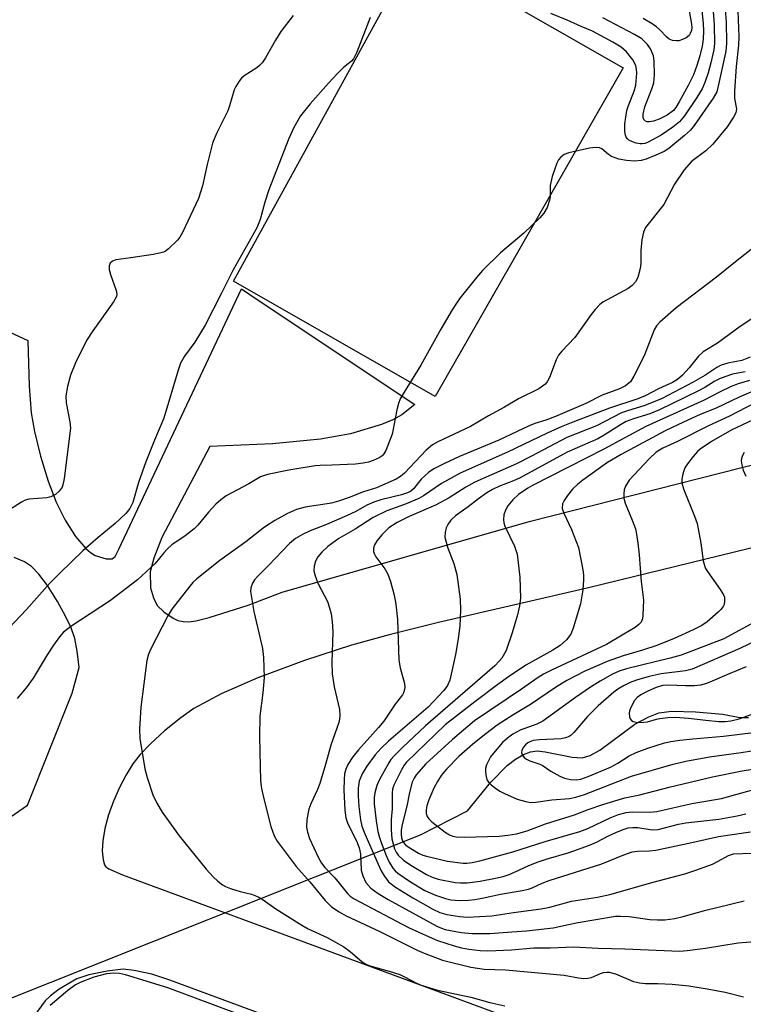
# Model space of a CAD drawing. Units: inches. Extents: x 1165770 to 1171770, y 525460 to 529461.
# Drawn here: x 1169306 to 1169468, y 527510 to 527730 of the extents above; entities that cross this region are included whole.
import ezdxf

# ---------------------------------------------------------------- set-up
doc = ezdxf.new("R2010")
doc.units = ezdxf.units.IN
doc.header["$MEASUREMENT"] = 0
for name, color, linetype in [('CULTRL-Pad', 6, 'Continuous'), ('HYDRO-Hidden Single Line Stream', 5, 'Continuous'), ('HYDRO-Single Line Stream', 4, 'Continuous'), ('TRANS-Parking Lot', 4, 'Continuous'), ('Undefined', 1, 'Continuous')]:
    doc.layers.add(name, color=color, linetype=linetype)

msp = doc.modelspace()

# ---------------------------------------------------------------- linework, layer by layer
at = {"layer": 'CULTRL-Pad'}
msp.add_lwpolyline([(1169440.8, 527719.06), (1169398.83, 527645.79), (1169353.93, 527671.51), (1169394.52, 527745.57)], close=True, dxfattribs=at)
at = {"layer": 'HYDRO-Hidden Single Line Stream'}
msp.add_line((1169261.47, 527494.63), (1169395.6, 527548.07), dxfattribs=at)
at = {"layer": 'HYDRO-Single Line Stream'}
msp.add_lwpolyline([(1169395.6, 527548.07), (1169406.07, 527553.39), (1169411.27, 527559.78), (1169414.93, 527563.51), (1169416.76, 527564.94), (1169418.58, 527566.01), (1169420.09, 527566.57), (1169421.6, 527566.79), (1169423.4, 527566.6), (1169429.39, 527565.38), (1169431.65, 527565.26), (1169433.38, 527565.75), (1169435.58, 527566.94), (1169443.39, 527572.71), (1169446.48, 527574.38), (1169448.7, 527575.28), (1169451.61, 527575.65), (1169456.92, 527575.49), (1169462.96, 527574.95), (1169466.73, 527574.26), (1169468.69, 527574.26)], dxfattribs=at)
at = {"layer": 'TRANS-Parking Lot'}
for points in [[(1169253.3, 527683.64, 0), (1169308.11, 527658.25, 0), (1169308.38, 527648.09, 0), (1169308.82, 527642.13, 0), (1169309.55, 527637.96, 0), (1169310.93, 527632.46, 0), (1169312.64, 527626.94, 0), (1169314.42, 527622.21, 0), (1169316.41, 527618.21, 0), (1169318.71, 527614.61, 0), (1169321.01, 527611.88, 0), (1169322.04, 527610.98, 0), (1169323.06, 527610.35, 0), (1169325.55, 527609.59, 0), (1169326.87, 527609.57, 0), (1169327.53, 527610.15, 0), (1169328.37, 527611.75, 0), (1169355.71, 527669.77, 0), (1169359.23, 527667.43, 0), (1169394.36, 527644.01, 0), (1169391.42, 527641.71, 0), (1169389.42, 527640.6, 0), (1169386.93, 527639.58, 0), (1169379.98, 527637.5, 0), (1169373.29, 527636.32, 0), (1169362.64, 527635.26, 0), (1169348.68, 527634.65, 0), (1169337.91, 527614.36, 0), (1169336.13, 527609.72, 0), (1169335.35, 527606.69, 0), (1169335.41, 527603.11, 0), (1169336.06, 527600.91, 0), (1169336.92, 527599.19, 0), (1169338.38, 527597.77, 0), (1169340.46, 527596.35, 0), (1169341.54, 527595.87, 0), (1169342.7, 527595.62, 0), (1169343.95, 527595.58, 0), (1169345.56, 527595.77, 0), (1169348.53, 527596.52, 0), (1169357.15, 527599.25, 0), (1169364.77, 527602.15, 0), (1169419.85, 527617.96, 0), (1169486.25, 527634.8, 0)], [(1169504.49, 527620.59, 0), (1169433.01, 527603.13, 0), (1169399.64, 527595.42, 0), (1169388.59, 527592.66, 0), (1169380.23, 527590.36, 0), (1169369.77, 527586.97, 0), (1169359.37, 527583.09, 0), (1169351.18, 527579.52, 0), (1169345.11, 527576.23, 0), (1169342.2, 527574.18, 0), (1169338.56, 527571.24, 0), (1169335.39, 527568.38, 0), (1169333.09, 527566, 0), (1169331.51, 527563.93, 0), (1169329.96, 527561.42, 0), (1169328.5, 527558.59, 0), (1169327.19, 527555.57, 0), (1169326.09, 527552.5, 0), (1169325.27, 527549.51, 0), (1169324.77, 527546.72, 0), (1169324.66, 527544.51, 0), (1169324.86, 527542.51, 0), (1169325.16, 527541.35, 0), (1169325.44, 527540.95, 0), (1169326.16, 527540.45, 0), (1169329.19, 527539.17, 0), (1169540.31, 527461.13, 0)], [(1169304.18, 527552.04, 0), (1169308.04, 527554.65, 0), (1169317.94, 527579.67, 0), (1169319.49, 527585.37, 0), (1169319.08, 527589.03, 0), (1169318.54, 527591.84, 0), (1169317.73, 527594.19, 0), (1169316.51, 527596.81, 0), (1169314.7, 527600.1, 0), (1169312.5, 527603.62, 0), (1169310.55, 527606.17, 0), (1169308.89, 527607.9, 0), (1169307.34, 527608.9, 0), (1169305, 527609.93, 0)], [(1169477.81, 527464.61, 0), (1169339.7, 527515.65, 0), (1169335.7, 527516.98, 0), (1169331.79, 527517.84, 0), (1169329.31, 527518.09, 0), (1169325.79, 527517.7, 0), (1169321.69, 527516.85, 0), (1169319.01, 527515.99, 0), (1169315.09, 527513.67, 0), (1169313.16, 527512.2, 0), (1169311.93, 527511.04, 0), (1169308.89, 527506.89, 0)]]:
    msp.add_polyline3d(points, dxfattribs=at)
at = {"layer": 'Undefined'}
for points, elevation in [([(1169460.7, 527733.64), (1169461.01, 527728.67), (1169461.15, 527724.51), (1169461, 527723.12), (1169460.32, 527720.21), (1169459.7, 527717.98), (1169458.99, 527715.82), (1169458.34, 527714.41), (1169457.19, 527712.47), (1169454.42, 527708.38), (1169453.35, 527707.07), (1169451.84, 527705.83), (1169449.21, 527704.1), (1169446.36, 527702.51), (1169445.64, 527702.24), (1169445, 527702.12), (1169444.53, 527702.14), (1169443.68, 527702.31), (1169442.85, 527702.58), (1169442.04, 527702.98), (1169441.7, 527703.27), (1169441.44, 527703.64), (1169441.27, 527704.1), (1169441.13, 527704.85), (1169441.17, 527706.6), (1169441.58, 527709.58), (1169441.92, 527710.65), (1169443.24, 527713.85), (1169443.6, 527715.24), (1169443.81, 527717.9), (1169443.76, 527718.78), (1169443.57, 527719.61), (1169442.93, 527720.86), (1169441.54, 527722.64), (1169440.32, 527723.66), (1169438.45, 527724.82), (1169433.91, 527727.22), (1169431.4, 527728.26), (1169428.3, 527729.69), (1169424.68, 527731.18)], 278), ([(1169458.16, 527733.53), (1169458.63, 527728.87), (1169458.69, 527727.35), (1169458.61, 527725.47), (1169458.39, 527723.89), (1169457.87, 527721.75), (1169457.2, 527719.63), (1169456.44, 527717.55), (1169455.28, 527715.16), (1169453.27, 527711.49), (1169452.5, 527710.22), (1169451.96, 527709.59), (1169450.56, 527708.54), (1169448.81, 527707.6), (1169447.49, 527707.16), (1169446.63, 527707.03), (1169446.1, 527707.04), (1169445.71, 527707.18), (1169445.35, 527707.57), (1169445.22, 527707.98), (1169445.2, 527708.74), (1169445.57, 527710.38), (1169447.17, 527714.42), (1169447.58, 527715.76), (1169447.74, 527717.5), (1169447.69, 527720.65), (1169447.51, 527721.77), (1169446.85, 527723.33), (1169446.2, 527724.28), (1169444.92, 527725.51), (1169443.32, 527726.52), (1169436.23, 527730.2)], 280), ([(1169455.18, 527733.42), (1169455.98, 527728.84), (1169456.04, 527728.1), (1169455.98, 527727.39), (1169455.72, 527726.7), (1169455.44, 527726.3), (1169454.79, 527725.78), (1169454.01, 527725.38), (1169453.19, 527725.12), (1169452.62, 527725.08), (1169451.79, 527725.17), (1169451.05, 527725.48), (1169450.42, 527726.02), (1169448.97, 527727.55), (1169448.17, 527728.25), (1169447.23, 527728.91), (1169445.22, 527730.11)], 282), ([(1169367.19, 527730.74), (1169364.44, 527727.21), (1169363.25, 527725.24), (1169361.05, 527721.29), (1169360.28, 527720.19), (1169359.73, 527719.58), (1169359.1, 527719.05), (1169356.31, 527717.33), (1169355.7, 527716.75), (1169355.19, 527716.1), (1169354.44, 527714.93), (1169354.08, 527714.17), (1169353.04, 527710.57), (1169352.63, 527709.47), (1169350.13, 527704.41), (1169349.21, 527702.25), (1169348.02, 527697.52), (1169347.01, 527692.75), (1169346.1, 527689.91), (1169342.55, 527682.36), (1169341.98, 527681.33), (1169341.47, 527680.65), (1169339.44, 527678.71), (1169338.77, 527678.23), (1169338.28, 527677.98), (1169337.45, 527677.75), (1169336.01, 527677.48), (1169331.05, 527676.68), (1169327.68, 527676.25), (1169326.97, 527676), (1169326.45, 527675.5), (1169326.21, 527674.92), (1169326.22, 527674.09), (1169326.53, 527672.99), (1169327.78, 527669.42), (1169327.91, 527668.63), (1169327.84, 527668.12), (1169327.19, 527666.9), (1169322.6, 527660.46), (1169321.15, 527658.25), (1169318.71, 527653.29), (1169317.59, 527650.58), (1169316.94, 527647.99), (1169316.58, 527645.95), (1169316.66, 527644.4), (1169317.45, 527640.12), (1169317.56, 527638.7), (1169316.18, 527627.52), (1169315.99, 527626.37), (1169315.7, 527625.58), (1169315.06, 527624.67), (1169314.22, 527623.92), (1169313.17, 527623.42), (1169312.32, 527623.21), (1169308.29, 527622.93), (1169307.47, 527622.66), (1169306.69, 527622.25), (1169303.16, 527620.02)], 280), ([(1169463.49, 527732.3), (1169463.72, 527729.22), (1169463.83, 527724.7), (1169463.73, 527723.48), (1169463.54, 527722.39), (1169461.9, 527714.67), (1169461.64, 527713.74), (1169460.84, 527712.31), (1169456.57, 527706.22), (1169455.74, 527705.16), (1169454.42, 527703.96), (1169450.95, 527701.11), (1169449.9, 527700.42), (1169448.05, 527699.58), (1169445.88, 527698.73), (1169444.77, 527698.44), (1169443.35, 527698.3), (1169441.49, 527698.39), (1169439.81, 527698.75), (1169438.16, 527699.31), (1169437.46, 527699.73), (1169436, 527701.05), (1169435.52, 527701.24), (1169434.71, 527701.33), (1169433.28, 527701.15), (1169428.64, 527700.13), (1169427.64, 527699.76), (1169426.85, 527699.18), (1169426.34, 527698.54), (1169425.95, 527697.8), (1169424.94, 527694.82), (1169424.49, 527692.87), (1169424.48, 527690.36), (1169424.38, 527689.56), (1169423.8, 527687.94), (1169423.11, 527686.68), (1169422.17, 527685.6), (1169418.59, 527682.21), (1169413.39, 527677.86), (1169409.42, 527673.87), (1169408.08, 527672.34), (1169404.45, 527667.8), (1169403.77, 527666.85), (1169402.69, 527665.11), (1169400.16, 527660.84), (1169395.65, 527652.78), (1169391.92, 527646.76), (1169391.08, 527645.26), (1169390.7, 527644.21), (1169390.35, 527642.84), (1169389.94, 527640.91), (1169389.53, 527638.49), (1169389.25, 527637.38), (1169387.85, 527633.76), (1169387.42, 527633), (1169387.06, 527632.6), (1169386.38, 527632.12), (1169385.07, 527631.52), (1169383.97, 527631.16), (1169382.85, 527630.93), (1169381.14, 527630.74), (1169375.82, 527630.45), (1169373.24, 527630.44), (1169372.13, 527630.36), (1169366.22, 527629.4), (1169361.49, 527628.43), (1169359.94, 527627.86), (1169357.37, 527626.36), (1169352.26, 527623.63), (1169351.06, 527622.78), (1169350, 527621.76), (1169348.38, 527620.03), (1169345.94, 527617.14), (1169345.13, 527616.32), (1169343.12, 527614.76), (1169340.2, 527612.71), (1169339.14, 527611.78), (1169338.37, 527610.95), (1169337.15, 527609.37), (1169336.4, 527608.51), (1169332.55, 527604.89), (1169326.52, 527600.32), (1169317.63, 527594.5), (1169316.04, 527593.26), (1169315.11, 527592.23), (1169313.79, 527590.35), (1169312.38, 527588.18), (1169309.24, 527582.99), (1169307.72, 527580.86), (1169305.69, 527578.47)], 276), ([(1169466.29, 527731.78), (1169466.54, 527725.96), (1169466.49, 527724.12), (1169465.94, 527719.4), (1169465.58, 527713.88), (1169465.61, 527712.26), (1169466.02, 527709.95), (1169465.89, 527709.05), (1169465.39, 527708.05), (1169463.93, 527705.89), (1169460.75, 527702.06), (1169459.17, 527700.56), (1169456.02, 527698.18), (1169454.35, 527696.34), (1169452.24, 527693.16), (1169449.84, 527688.62), (1169445.71, 527683.51), (1169445.26, 527682.47), (1169444.96, 527680.74), (1169444.72, 527678.38), (1169444.69, 527675.46), (1169444.55, 527674.31), (1169444.01, 527672.32), (1169443.49, 527671.33), (1169442.8, 527670.53), (1169441.9, 527669.86), (1169436.23, 527666.84), (1169435.55, 527666.3), (1169434.53, 527665.23), (1169433.61, 527664.09), (1169429.99, 527658.95), (1169427.06, 527655.9), (1169426.35, 527655), (1169425.86, 527653.99), (1169424.37, 527650.02), (1169423.84, 527649.08), (1169423.29, 527648.49), (1169421.97, 527647.52), (1169417.46, 527645.24), (1169414.34, 527643.41), (1169410.78, 527641.48), (1169406.75, 527639.11), (1169401.8, 527636.84), (1169399.48, 527635.7), (1169398.27, 527635.02), (1169396.83, 527633.85), (1169392.04, 527628.72), (1169391.17, 527627.99), (1169390.17, 527627.39), (1169385.82, 527625.47), (1169382.86, 527624.51), (1169379.7, 527623.28), (1169377.29, 527622.44), (1169375.73, 527622.05), (1169369.86, 527621.13), (1169367.99, 527620.63), (1169365.92, 527619.71), (1169363.14, 527618.17), (1169360.82, 527616.65), (1169356.66, 527613.4), (1169350.87, 527609.26), (1169345.75, 527605.11), (1169344.89, 527604.31), (1169344.15, 527603.5), (1169340.2, 527598.37), (1169339.32, 527596.86), (1169335.52, 527589.55), (1169334.97, 527588.31), (1169334.63, 527586.93), (1169333.24, 527576.53), (1169332.94, 527571.61), (1169333.07, 527569.56), (1169334.15, 527562.79), (1169334.66, 527560.82), (1169335.92, 527556.98), (1169336.81, 527555.14), (1169338.01, 527553.12), (1169341.8, 527547.82), (1169347.82, 527540.44), (1169349.37, 527538.68), (1169350.4, 527537.73), (1169351.48, 527536.9), (1169352.16, 527536.51), (1169353.22, 527536.1), (1169355.43, 527535.46), (1169357.96, 527534.85), (1169359.42, 527534.23), (1169360.54, 527533.54), (1169363.33, 527531.57), (1169369.15, 527527.9), (1169370.58, 527527.14), (1169374.8, 527525.15), (1169378.52, 527523.07), (1169379.9, 527522.08), (1169382.62, 527519.75), (1169383.54, 527519.16), (1169384.63, 527518.77), (1169388.64, 527517.65), (1169391.01, 527516.89), (1169392.2, 527516.36), (1169394.71, 527514.96), (1169395.72, 527514.51), (1169399.38, 527513.43), (1169406.78, 527511.86), (1169411.08, 527510.68), (1169414.41, 527509.95)], 274), ([(1169384.35, 527730.33), (1169381.41, 527722.6), (1169380.64, 527721.05), (1169380.2, 527720.56), (1169378.47, 527719.15), (1169377.05, 527717.73), (1169375.08, 527715.64), (1169370.99, 527711.05), (1169368.88, 527708.38), (1169367.35, 527705.8), (1169366.24, 527703.31), (1169361.76, 527691.87), (1169360.87, 527689.11), (1169359.84, 527685.24), (1169359.15, 527683.38), (1169353.75, 527673.91), (1169351.28, 527668.8), (1169347.62, 527661.7), (1169345.33, 527657.91), (1169342.99, 527654.76), (1169342.14, 527653.21), (1169341.6, 527651.64), (1169338.39, 527640.96), (1169336.31, 527636.08), (1169334.36, 527631.24), (1169332.77, 527626.61), (1169331.45, 527622.16), (1169330.85, 527620.86), (1169329.93, 527619.73), (1169327.57, 527617.46), (1169323.78, 527614.35), (1169320.34, 527611.36), (1169315.18, 527606.43), (1169312.96, 527604.16), (1169307.8, 527598.33), (1169302.69, 527592.87)], 278), ([(1169469.32, 527678.56), (1169465.45, 527675.55), (1169461.6, 527672.39), (1169452.59, 527665.56), (1169448.9, 527662.35), (1169448.22, 527661.55), (1169447.68, 527660.63), (1169445.46, 527654.85), (1169443.17, 527650.3), (1169442.37, 527649.06), (1169441.26, 527648.14), (1169439.94, 527647.47), (1169436.11, 527646.1), (1169432.45, 527644.2), (1169425.67, 527641.36), (1169423.54, 527640.55), (1169421.09, 527639.78), (1169419.81, 527639.29), (1169413.04, 527636.09), (1169404.29, 527632.41), (1169400.97, 527630.88), (1169398.59, 527629.67), (1169397.36, 527628.88), (1169395.74, 527627.33), (1169394.03, 527625.22), (1169393.43, 527624.72), (1169392.7, 527624.33), (1169391.35, 527623.87), (1169386.79, 527622.73), (1169385.16, 527622.21), (1169383.67, 527621.55), (1169381.18, 527620.19), (1169379.09, 527619.2), (1169374.64, 527617.25), (1169371.01, 527615.83), (1169369.26, 527615.04), (1169367.77, 527614.1), (1169366.37, 527612.99), (1169361.69, 527608.09), (1169359.25, 527605.68), (1169358.57, 527604.89), (1169358.16, 527604.2), (1169357.8, 527603.16), (1169357.74, 527602.35), (1169357.9, 527600.95), (1169358.45, 527597.87), (1169360.37, 527589.64), (1169360.61, 527587.59), (1169360.72, 527583.15), (1169360.45, 527579.74), (1169359.79, 527574.54), (1169359.69, 527569.88), (1169359.93, 527560.1), (1169360.14, 527558.37), (1169360.58, 527556.39), (1169362.21, 527549.89), (1169362.98, 527547.86), (1169363.65, 527546.66), (1169367.91, 527541.01), (1169370.96, 527537.58), (1169374.36, 527533.39), (1169375.77, 527532), (1169377.46, 527530.87), (1169379.01, 527530.04), (1169386.55, 527526.49), (1169394.86, 527522.38), (1169396.41, 527521.69), (1169400.5, 527520.09), (1169406.79, 527518.58), (1169409.76, 527518.09), (1169414.55, 527517.99), (1169423.51, 527517.18), (1169427.63, 527516.74), (1169430.8, 527516.18), (1169431.98, 527516.06), (1169432.86, 527516.08), (1169433.7, 527516.25), (1169435.71, 527517.13), (1169436.39, 527517.34), (1169437.12, 527517.44), (1169437.66, 527517.41), (1169439.02, 527517.06), (1169443.05, 527515.39), (1169444.38, 527515.07), (1169445.72, 527514.93), (1169448.46, 527514.92), (1169451.71, 527514.78), (1169455.42, 527514.39), (1169459.5, 527513.72), (1169463.5, 527512.96), (1169467.55, 527511.93)], 272), ([(1169470.53, 527663.89), (1169466.84, 527661.41), (1169461.77, 527657.69), (1169458.58, 527655.78), (1169457.54, 527654.82), (1169455.49, 527652.22), (1169453.98, 527650.53), (1169452.91, 527649.62), (1169451.78, 527648.92), (1169448.61, 527647.47), (1169445.67, 527645.98), (1169444.03, 527645.28), (1169437.72, 527643.2), (1169429.57, 527640.11), (1169426.93, 527639.03), (1169423.81, 527637.61), (1169414.98, 527633.35), (1169404.41, 527628.69), (1169400.27, 527626.41), (1169396.25, 527623.63), (1169395.25, 527623.04), (1169392.05, 527621.72), (1169388.07, 527620.29), (1169385.05, 527618.8), (1169381, 527616.25), (1169377.37, 527614.15), (1169374.95, 527612.38), (1169373.59, 527611.11), (1169372.71, 527610.03), (1169372.18, 527609.06), (1169371.9, 527608), (1169371.83, 527606.91), (1169372.1, 527605.81), (1169372.75, 527604.18), (1169374.87, 527600.07), (1169375.34, 527598.71), (1169375.71, 527597.31), (1169375.92, 527595.6), (1169376.06, 527593.29), (1169375.82, 527586.46), (1169375.89, 527583.96), (1169376.38, 527581.07), (1169377.52, 527576.03), (1169377.63, 527574.68), (1169377.56, 527573.89), (1169377.37, 527573.09), (1169375.59, 527568.08), (1169374.45, 527563.72), (1169373.17, 527559.52), (1169372.67, 527558.15), (1169371.19, 527554.99), (1169370.74, 527553.77), (1169370.28, 527551.45), (1169370.22, 527549.76), (1169370.42, 527548.64), (1169370.89, 527547.28), (1169372.82, 527543.05), (1169373.5, 527541.78), (1169374.27, 527540.81), (1169376.52, 527538.48), (1169379.31, 527534.96), (1169379.89, 527534.4), (1169380.78, 527533.79), (1169392.95, 527527.41), (1169397.5, 527525.29), (1169399.4, 527524.54), (1169403.13, 527523.32), (1169404.75, 527522.89), (1169406.39, 527522.57), (1169408.88, 527522.24), (1169410.61, 527522.18), (1169415.88, 527522.45), (1169420.88, 527522.86), (1169424.5, 527522.89), (1169429.78, 527523.11), (1169435.16, 527522.78), (1169441.12, 527522.66), (1169453.41, 527522.16), (1169455.01, 527522.24), (1169459.13, 527522.78), (1169466.36, 527523.99), (1169480.05, 527525.08)], 270), ([(1169469.04, 527654.57), (1169467.18, 527653.82), (1169464.08, 527653.25), (1169462.62, 527652.76), (1169461.66, 527652.24), (1169458.99, 527650.51), (1169456.39, 527648.96), (1169449.32, 527645.3), (1169445.39, 527643.72), (1169441.96, 527642.68), (1169440.42, 527642.12), (1169434.83, 527639.24), (1169428.19, 527636.69), (1169420.35, 527632.52), (1169416.97, 527630.81), (1169407.69, 527626.67), (1169405.69, 527625.56), (1169401.95, 527623.24), (1169398.94, 527621.54), (1169393.07, 527619.02), (1169390.41, 527617.71), (1169388.54, 527616.48), (1169386.95, 527614.97), (1169385.91, 527613.67), (1169385.36, 527612.74), (1169385.15, 527612.01), (1169385.14, 527611.27), (1169385.27, 527610.79), (1169385.66, 527610.08), (1169387.63, 527607.35), (1169388.34, 527606.17), (1169388.91, 527604.55), (1169389.74, 527601.48), (1169390.07, 527599.52), (1169390.45, 527596.07), (1169390.74, 527586.98), (1169391.07, 527585.28), (1169392.01, 527581.79), (1169392.1, 527581.01), (1169392.06, 527580.49), (1169391.84, 527579.73), (1169391.61, 527579.26), (1169389.92, 527577.19), (1169387.42, 527573.39), (1169386.23, 527571.96), (1169381.78, 527567.05), (1169380.54, 527565.42), (1169379.39, 527563.74), (1169378.92, 527562.73), (1169378.69, 527561.68), (1169378.55, 527560.33), (1169378.54, 527558.11), (1169378.75, 527553.55), (1169378.93, 527551.86), (1169379.39, 527550.48), (1169381.33, 527546.76), (1169381.94, 527545.19), (1169382.21, 527543.82), (1169382.39, 527540.2), (1169382.72, 527538.89), (1169383.44, 527537.47), (1169384.54, 527536.19), (1169386.13, 527534.99), (1169388.39, 527533.65), (1169399.22, 527527.72), (1169400.25, 527527.22), (1169401.13, 527526.92), (1169404.67, 527526.29), (1169407.13, 527526.05), (1169411.08, 527526.1), (1169415.96, 527526.4), (1169419.22, 527526.67), (1169425.19, 527527.34), (1169430.29, 527528.47), (1169439.05, 527529.92), (1169440.17, 527529.94), (1169442.09, 527529.82), (1169446.74, 527529.22), (1169448.43, 527529.09), (1169450.08, 527529.11), (1169452.27, 527529.39), (1169454.14, 527529.82), (1169459.19, 527531.24), (1169467.73, 527533.32)], 268), ([(1169467.93, 527651.32), (1169465.15, 527650.77), (1169462.37, 527649.81), (1169461.18, 527649.23), (1169458.99, 527647.84), (1169457.58, 527647.04), (1169448.84, 527642.81), (1169446.68, 527641.94), (1169443.06, 527640.83), (1169441.47, 527640.19), (1169440.2, 527639.51), (1169436.51, 527637.19), (1169435.11, 527636.39), (1169428.28, 527633.38), (1169417.78, 527627.67), (1169416.32, 527627.01), (1169413.21, 527625.77), (1169411.61, 527625.03), (1169410.37, 527624.3), (1169408.51, 527622.99), (1169406.19, 527621.19), (1169403.36, 527619.16), (1169402.37, 527618.23), (1169401.68, 527617.29), (1169401.31, 527616.53), (1169401.07, 527615.49), (1169401.05, 527614.41), (1169401.64, 527612.17), (1169403, 527608.57), (1169403.66, 527606.11), (1169404.43, 527600.64), (1169404.54, 527598.14), (1169404.38, 527594.67), (1169403.98, 527591.75), (1169403.42, 527588.25), (1169402.16, 527582.57), (1169401.63, 527581.35), (1169400.82, 527580.21), (1169397.3, 527576.5), (1169388.49, 527568.97), (1169386.85, 527567.38), (1169385.49, 527565.92), (1169383.63, 527563.39), (1169382.58, 527561.63), (1169381.96, 527560.05), (1169381.72, 527558.45), (1169381.74, 527556.73), (1169381.88, 527554.36), (1169382.26, 527551.39), (1169382.55, 527549.98), (1169383.18, 527548.25), (1169386.15, 527541.54), (1169386.84, 527540.05), (1169387.48, 527538.89), (1169388.46, 527537.62), (1169390.01, 527536.36), (1169393.89, 527534), (1169398.31, 527531.52), (1169399.88, 527530.77), (1169401.48, 527530.28), (1169404.38, 527529.84), (1169406.03, 527529.73), (1169411.51, 527530.04), (1169416.3, 527530.77), (1169422.51, 527531.55), (1169424.44, 527531.91), (1169429.26, 527533.27), (1169435.01, 527534.19), (1169437.81, 527534.76), (1169447.48, 527537.52), (1169454.5, 527539.37), (1169456.74, 527540.08), (1169460.64, 527541.54), (1169461.97, 527542.16), (1169464.21, 527543.46), (1169465.36, 527543.84), (1169469.3, 527543.94)], 266), ([(1169468.9, 527649.39), (1169466.39, 527648.62), (1169464.84, 527648.02), (1169462.2, 527646.77), (1169458.82, 527645.01), (1169445.78, 527639.12), (1169436.43, 527634.03), (1169420.56, 527625.99), (1169419.5, 527625.35), (1169417.41, 527623.91), (1169416.15, 527622.74), (1169415.08, 527621.43), (1169414.52, 527620.46), (1169414.14, 527619.41), (1169414.06, 527618.35), (1169414.18, 527617.61), (1169414.42, 527616.85), (1169416.56, 527612.41), (1169417.13, 527610.68), (1169417.76, 527605.54), (1169417.89, 527600.81), (1169417.69, 527599.11), (1169417.23, 527597.12), (1169416.05, 527593.11), (1169414.69, 527589.16), (1169413.69, 527587.43), (1169413.16, 527586.77), (1169412.19, 527585.77), (1169396.7, 527572.37), (1169391.55, 527567.5), (1169389.71, 527565.66), (1169389.01, 527564.83), (1169388.53, 527564.12), (1169386.45, 527560.37), (1169385.86, 527559.07), (1169385.39, 527557.44), (1169385.24, 527556.37), (1169385.27, 527555.01), (1169385.7, 527551.16), (1169386.11, 527548.79), (1169386.37, 527547.68), (1169386.81, 527546.35), (1169387.95, 527543.43), (1169388.53, 527542.13), (1169389.43, 527540.66), (1169389.94, 527540.05), (1169390.53, 527539.52), (1169393.35, 527537.61), (1169396.58, 527535.68), (1169398.95, 527534.61), (1169401.19, 527533.86), (1169402.32, 527533.57), (1169404.31, 527533.39), (1169406.27, 527533.47), (1169407.73, 527533.63), (1169409.37, 527533.92), (1169413.43, 527534.86), (1169418.28, 527535.66), (1169419.69, 527535.96), (1169420.51, 527536.25), (1169422.72, 527537.29), (1169424.26, 527537.86), (1169436.04, 527541.57), (1169440.88, 527543.59), (1169442.79, 527544.25), (1169443.94, 527544.41), (1169446.61, 527544.47), (1169448.04, 527544.66), (1169456.05, 527546.33), (1169462.04, 527547.69), (1169469.18, 527548.71)], 264), ([(1169470.23, 527647.23), (1169466.64, 527645.66), (1169461.49, 527643.22), (1169457.94, 527641.78), (1169454.21, 527640.11), (1169450.16, 527638.17), (1169440.33, 527632.88), (1169437.24, 527631.11), (1169431.77, 527627.17), (1169430.68, 527626.28), (1169429.5, 527625.15), (1169428.35, 527623.75), (1169427.58, 527622.61), (1169427.28, 527621.87), (1169427.2, 527620.83), (1169427.54, 527619.77), (1169429.27, 527616.11), (1169430.81, 527612.1), (1169431.76, 527607.18), (1169431.91, 527606.01), (1169431.93, 527604.91), (1169431.78, 527602.69), (1169431.25, 527599.55), (1169429.64, 527594.13), (1169429.09, 527592.78), (1169428.14, 527591.53), (1169426.69, 527590.28), (1169425.11, 527589.26), (1169419.1, 527585.86), (1169415.23, 527583.29), (1169412.86, 527581.61), (1169407.69, 527577.75), (1169401.13, 527572.59), (1169392.47, 527564.24), (1169391.97, 527563.58), (1169391.38, 527562.57), (1169389.64, 527559.17), (1169389.38, 527558.23), (1169389.3, 527557.37), (1169389.25, 527553.87), (1169389.09, 527551.51), (1169389.08, 527549.17), (1169389.23, 527547.15), (1169389.83, 527544.96), (1169390.18, 527544.22), (1169390.64, 527543.55), (1169391.82, 527542.44), (1169393.43, 527541.3), (1169396.96, 527539.22), (1169398.2, 527538.65), (1169399.51, 527538.19), (1169403.32, 527537.42), (1169404.5, 527537.35), (1169406, 527537.37), (1169408.89, 527537.75), (1169412.32, 527538.37), (1169414.05, 527538.79), (1169415.36, 527539.2), (1169416.58, 527539.72), (1169419.75, 527541.25), (1169421.83, 527542.08), (1169423.62, 527542.67), (1169428.76, 527544.1), (1169433.23, 527545.77), (1169434.85, 527546.46), (1169437.53, 527547.87), (1169439.13, 527548.61), (1169440.76, 527549.28), (1169441.85, 527549.59), (1169442.94, 527549.69), (1169444.04, 527549.69), (1169447.24, 527549.2), (1169448.58, 527549.28), (1169453.11, 527550.43), (1169454.73, 527550.77), (1169462.05, 527551.57), (1169466.17, 527552.3), (1169468.09, 527552.77)], 262), ([(1169472.06, 527645.32), (1169464.45, 527641.39), (1169459.79, 527639.28), (1169452.88, 527635.75), (1169449.64, 527634.31), (1169448.11, 527633.35), (1169446.66, 527631.99), (1169442.09, 527627.12), (1169441.27, 527625.78), (1169441.02, 527625.02), (1169440.91, 527624.2), (1169440.94, 527623.12), (1169441.2, 527622.05), (1169442.8, 527618.22), (1169443.49, 527616.26), (1169443.74, 527615.12), (1169444.03, 527613.11), (1169444.33, 527610.49), (1169444.78, 527604.55), (1169445.29, 527600.42), (1169445.18, 527597.01), (1169445.06, 527596.2), (1169444.76, 527595.5), (1169444.27, 527594.93), (1169443.46, 527594.29), (1169440.88, 527592.82), (1169437.07, 527590.48), (1169424.81, 527584.81), (1169423.04, 527583.89), (1169421.81, 527583.14), (1169418.09, 527580.54), (1169407.6, 527573.46), (1169402.71, 527569.32), (1169396.8, 527563.86), (1169394.65, 527561.41), (1169394.17, 527560.72), (1169393.73, 527559.79), (1169393.11, 527557.49), (1169392.52, 527554.44), (1169391.53, 527550.35), (1169391.31, 527549.08), (1169391.28, 527548.21), (1169391.37, 527547.41), (1169391.6, 527546.74), (1169391.84, 527546.32), (1169392.19, 527545.92), (1169392.88, 527545.37), (1169395.16, 527543.95), (1169396.09, 527543.54), (1169396.91, 527543.29), (1169401.63, 527542.21), (1169405.07, 527541.74), (1169405.94, 527541.74), (1169407.08, 527541.86), (1169408.8, 527542.25), (1169416.17, 527544.28), (1169423.36, 527546.61), (1169431.13, 527548.8), (1169432.92, 527549.49), (1169437.85, 527551.89), (1169439.75, 527552.58), (1169441.41, 527553.06), (1169442.77, 527553.19), (1169446.67, 527553.11), (1169448.26, 527553.3), (1169456.07, 527555.03), (1169462.67, 527556.2), (1169473.07, 527559.03)], 260), ([(1169469.6, 527640.49), (1169464.97, 527638.4), (1169460.44, 527635.8), (1169457.93, 527634.06), (1169457.31, 527633.5), (1169456.37, 527632.42), (1169455.12, 527630.82), (1169454.51, 527629.86), (1169454.18, 527629.01), (1169453.98, 527628.19), (1169453.87, 527627.35), (1169453.87, 527626.52), (1169454.24, 527625.19), (1169456.66, 527619.13), (1169457.23, 527617.45), (1169458.09, 527613.13), (1169458.61, 527609.12), (1169458.86, 527608.08), (1169459.11, 527607.47), (1169459.53, 527606.75), (1169462.42, 527602.8), (1169463.16, 527601.57), (1169463.32, 527601.05), (1169463.38, 527600.24), (1169463.27, 527599.44), (1169463.05, 527598.96), (1169462.55, 527598.32), (1169461.95, 527597.72), (1169459.45, 527595.55), (1169458.32, 527594.76), (1169456.34, 527593.75), (1169452.12, 527591.86), (1169448.26, 527590.31), (1169445.08, 527589.24), (1169440.73, 527587.96), (1169437.19, 527586.73), (1169432.21, 527584.52), (1169428.23, 527582.49), (1169425.66, 527580.94), (1169420.13, 527577.15), (1169416.43, 527574.93), (1169412.66, 527572.49), (1169410.15, 527570.62), (1169407.29, 527568.3), (1169404.15, 527565.53), (1169401.42, 527562.7), (1169400.22, 527561.3), (1169399.35, 527559.94), (1169398.57, 527558.46), (1169397.47, 527555.86), (1169397.02, 527554.52), (1169396.88, 527553.67), (1169396.89, 527552.84), (1169397.11, 527552.16), (1169397.48, 527551.6), (1169398.09, 527550.99), (1169399.46, 527549.9), (1169401.1, 527548.67), (1169402.08, 527548.06), (1169402.81, 527547.78), (1169403.57, 527547.6), (1169405.31, 527547.51), (1169413.11, 527547.77), (1169415.06, 527547.98), (1169416.96, 527548.32), (1169419.38, 527548.97), (1169423.48, 527550.54), (1169429.89, 527552.5), (1169432.96, 527553.69), (1169436.46, 527554.93), (1169441.13, 527556.29), (1169444.45, 527557.01), (1169451.05, 527558.71), (1169460.64, 527560.98), (1169467.32, 527562.33), (1169475.07, 527563.58)], 258), ([(1169467.72, 527633.32), (1169467.36, 527632.63), (1169467.15, 527631.94), (1169467.1, 527631.42), (1169467.2, 527630.56), (1169467.5, 527629.4), (1169468.07, 527628.02)], 256), ([(1169475.11, 527598.24), (1169463.18, 527591.79), (1169453.68, 527588.13), (1169451.25, 527587.43), (1169441.51, 527585.06), (1169439.88, 527584.53), (1169438.38, 527583.86), (1169435.66, 527582.36), (1169433.46, 527580.96), (1169430.15, 527578.66), (1169422.87, 527573.41), (1169421.49, 527572.73), (1169417.8, 527571.4), (1169416.2, 527570.54), (1169415.02, 527569.62), (1169413.9, 527568.62), (1169411.83, 527566.28), (1169411.22, 527565.42), (1169410.67, 527564.42), (1169410.31, 527563.65), (1169410.08, 527562.86), (1169410.06, 527562.06), (1169410.22, 527561), (1169410.47, 527560.26), (1169410.76, 527559.8), (1169411.37, 527559.19), (1169412.32, 527558.47), (1169413.31, 527557.79), (1169414.31, 527557.25), (1169417.14, 527556.03), (1169419.09, 527555.47), (1169420.21, 527555.3), (1169421.29, 527555.36), (1169424.87, 527555.84), (1169428.79, 527556.13), (1169430.19, 527556.45), (1169432.16, 527557.09), (1169442.63, 527561.13), (1169451.91, 527563.83), (1169454.73, 527564.48), (1169460, 527565.49), (1169467.08, 527566.43), (1169472.64, 527567.34)], 256), ([(1169473.09, 527592.66), (1169466.78, 527589.63), (1169456.15, 527585.02), (1169454.64, 527584.65), (1169449.21, 527583.94), (1169446.59, 527583.34), (1169443.72, 527582.56), (1169442.33, 527582), (1169440.81, 527581.25), (1169439.61, 527580.56), (1169438.67, 527579.89), (1169435.16, 527576.81), (1169432.84, 527574.43), (1169429.79, 527570.91), (1169429.17, 527570.31), (1169428.71, 527570), (1169427.94, 527569.66), (1169426.96, 527569.46), (1169422.13, 527569.24), (1169420.68, 527569.07), (1169419.97, 527568.82), (1169419.55, 527568.58), (1169418.99, 527568.12), (1169418.5, 527567.52), (1169418.16, 527566.84), (1169418.08, 527566.39), (1169418.3, 527565.77), (1169418.81, 527565.22), (1169419.24, 527564.92), (1169419.99, 527564.55), (1169421.94, 527563.93), (1169422.72, 527563.6), (1169424.64, 527562.25), (1169426.63, 527561.11), (1169427.67, 527560.69), (1169428.99, 527560.41), (1169430.35, 527560.36), (1169431.34, 527560.5), (1169433, 527561.07), (1169437.92, 527563.14), (1169439.54, 527564.02), (1169442.13, 527565.66), (1169443.69, 527566.44), (1169446.27, 527567.42), (1169449.94, 527568.57), (1169451.37, 527568.89), (1169453.39, 527569.15), (1169456.26, 527569.47), (1169463.16, 527570.04), (1169469.78, 527570.89)], 254), ([(1169468.18, 527585.51), (1169463.84, 527583.71), (1169460.62, 527582.29), (1169459.35, 527581.81), (1169458, 527581.47), (1169456.64, 527581.27), (1169454.69, 527581.25), (1169450.82, 527581.47), (1169449.54, 527581.35), (1169448.13, 527580.95), (1169446.26, 527580.12), (1169444.71, 527579.31), (1169443.87, 527578.67), (1169443.32, 527577.99), (1169442.44, 527576.45), (1169442.18, 527575.72), (1169442.1, 527575.2), (1169442.17, 527574.39), (1169442.34, 527573.91), (1169442.63, 527573.57), (1169443.01, 527573.35), (1169443.97, 527573.13), (1169445.38, 527573.15), (1169446.19, 527573.28), (1169448.16, 527573.86), (1169448.97, 527574.03), (1169450.69, 527574.2), (1169452.42, 527574.27), (1169455.36, 527574.07), (1169459.22, 527573.6), (1169462.07, 527573.34), (1169463.47, 527573.31), (1169464.76, 527573.46), (1169466.63, 527573.95), (1169471.77, 527575.77)], 252), ([(1169361.01, 527505.85), (1169339.27, 527513.95), (1169329.87, 527516.84), (1169328.52, 527517.13), (1169327.26, 527517.23), (1169325.65, 527517.05), (1169322.76, 527516.36), (1169319.75, 527515.13), (1169318.74, 527514.62), (1169317.02, 527513.38), (1169313.08, 527509.98)], 274)]:
    msp.add_lwpolyline(points, dxfattribs=dict(at, elevation=elevation))

doc.saveas('drawing.dxf')
